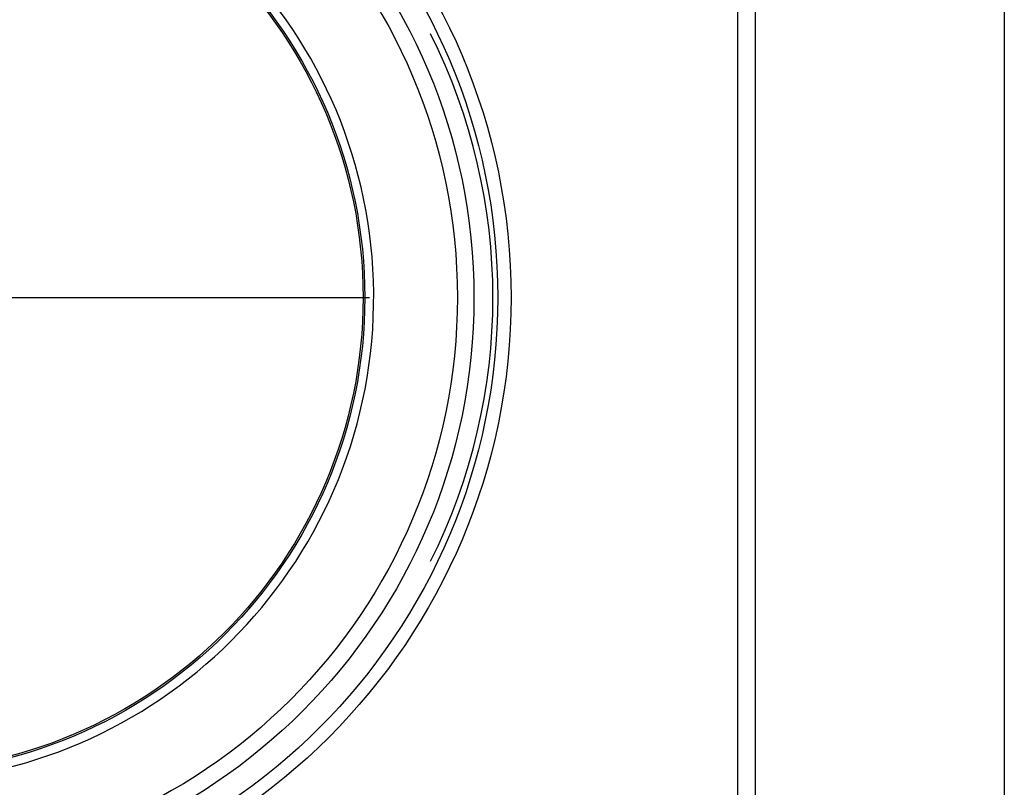
# Model space of a CAD drawing. Units: inches. Extents: x 0.9 to 15.8, y 0.5 to 10.5.
# Drawn here: x 2 to 2.4, y 5.7 to 6 of the extents above; entities that cross this region are included whole.
import ezdxf

# ---------------------------------------------------------------- set-up
doc = ezdxf.new("R2010")
doc.units = ezdxf.units.IN
doc.header["$MEASUREMENT"] = 0
doc.layers.add('FORMAT', color=7, linetype='Continuous')
doc.styles.add('SLDTEXTSTYLE0', font='TXT', dxfattribs={"width": 0.605})
doc.dimstyles.new('SLDDIMSTYLE9', dxfattribs={"dimtxt": 0.08, "dimasz": 0.13, "dimexe": 0, "dimexo": 0.0625, "dimgap": 0.02, "dimtad": 0, "dimtih": 1, "dimtoh": 1, "dimdec": 1, "dimlfac": 24, "dimrnd": 1e-09, "dimzin": 12, "dimdsep": 46, "dimlunit": 5, "dimtxsty": 'SLDTEXTSTYLE0', "dimsah": 1, "dimcen": 0, "dimadec": 0, "dimazin": 3, "dimtfac": 1, "dimtdec": 1, "dimtofl": 0, "dimtmove": 0, "dimatfit": 3, "dimfxl": 0, "dimfrac": 2, "dimtolj": 1, "dimtzin": 12, "dimarcsym": 0})

# ---------------------------------------------------------------- blocks, each defined once
blk = doc.blocks.new('_D_30')
at = {"layer": 'FORMAT'}
for p, q in [((1.672199166418142, 6.269771380648508), (1.422199166418142, 6.269771380648508)), ((1.811517785691231, 6.058166572842897), (1.672199166418142, 6.269771380648508))]:
    blk.add_line(p, q, dxfattribs=at)
blk.add_solid([(1.811517785691231, 6.058166572842897), (1.756734604485921, 6.177744175499189), (1.723325529986009, 6.155747954436031)], dxfattribs=at)
at = {"layer": 'FORMAT', "char_height": 0.08, "attachment_point": 1, "style": 'SLDTEXTSTYLE0'}
for s, insert in [('%%c', (0.8718936369279114, 6.362933985754877)), ('10', (0.9885325220055579, 6.363156208396075)), ('FLUE', (1.140754740917389, 6.363156208396075)), ('OUTLET', (0.930324191933154, 6.240156206802589))]:
    blk.add_mtext(s, dxfattribs=dict(at, insert=insert))
blk = doc.blocks.new('SW_CENTERMARKSYMBOL_8')
at = {"layer": 'FORMAT', "color": 0}
for p, q in [((0, 0.004166666666666645), (0, 0.2111666666666658)), ((-0.004166666666666645, 0), (-0.2111666666666666, 0)), ((0, 0), (-0.002083333333333322, 0)), ((0, 0), (0, 0.002083333333332776)), ((0, 0), (0, -0.002083333333333869)), ((0, 0), (0.002083333333333322, 0)), ((0.004166666666666645, 0), (0.2111666666666666, 0)), ((0, -0.004166666666666645), (0, -0.2111666666666669))]:
    blk.add_line(p, q, dxfattribs=at)

msp = doc.modelspace()

# ---------------------------------------------------------------- linework, layer by layer
at = {"color": 7, "linetype": 'Continuous', "lineweight": 25}
for p, q in [((2.306502270395162, 6.727265143155856), (2.306502270395162, 4.873744309822523)), ((2.415877270395163, 6.727310117618059), (2.415877270395163, 4.873744309822523)), ((2.298689770395162, 6.576869309822523), (2.298689770395162, 4.873744309822523))]:
    msp.add_line(p, q, dxfattribs=at)
for radius in [0.2732718750000001, 0.2674125000000001, 0.2569958333333333, 0.2497083333333332, 0.2090833333333333, 0.2083333333333333]:
    msp.add_circle((1.92608143706183, 5.88416097648919), radius, dxfattribs=at)
for centre, radius, start, end in [((1.92608143706183, 5.88416097648919), 0.2129895833333333, 180, 84.38670332976359), ((1.93254393706183, 5.88416097648919), 0.2588541666666666, 333.408595169337, 26.59140483066849)]:
    msp.add_arc(centre, radius, start, end, dxfattribs=at)

# ---------------------------------------------------------------- block references
at = {"layer": 'FORMAT'}
msp.add_blockref('SW_CENTERMARKSYMBOL_8', (1.926081437061849, 5.88416097648919), dxfattribs=at)

# ---------------------------------------------------------------- dimensions: what is measured, and where the dimension line sits
dim = msp.add_diameter_dim_2p(p1=(2.040645088432468, 5.710155380135483), p2=(1.811517785691231, 6.058166572842897), text='<> FLUE\\POUTLET', dimstyle='SLDDIMSTYLE9', dxfattribs=at)
dim.commit()
dim.dimension.update_dxf_attribs({"geometry": '_D_30', "text_midpoint": (1.147046401673027, 6.26977138064851), "dimtype": 163})

doc.saveas('drawing.dxf')
